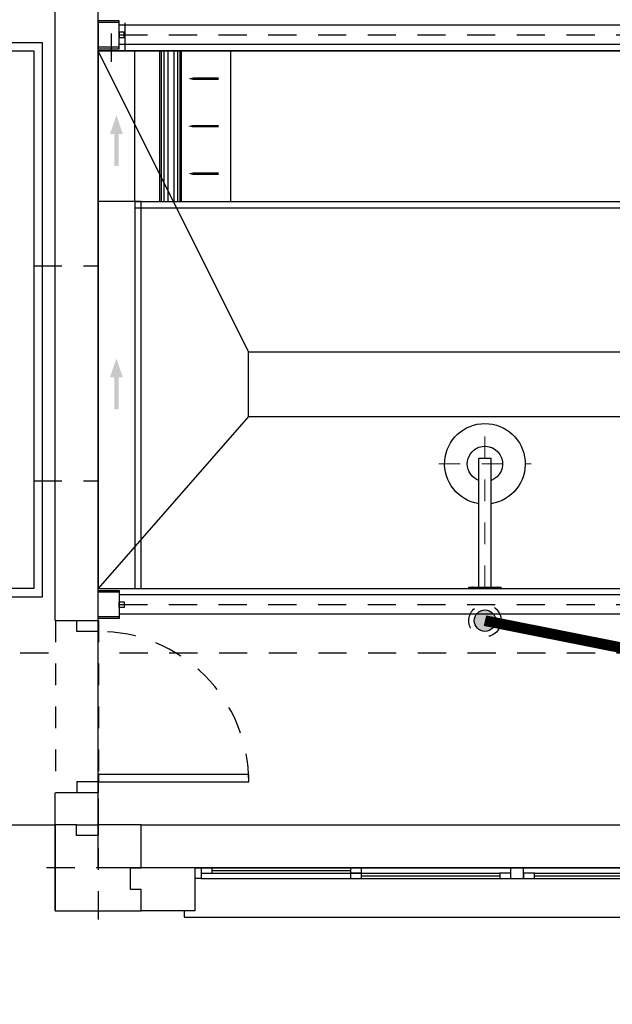
# Model space of a CAD drawing. Units: metres. Extents: x 0 to 331, y -21 to 48.
# Drawn here: x 140 to 142, y -10 to -5 of the extents above; entities that cross this region are included whole.
import ezdxf
from ezdxf import colors
from ezdxf.entities.mleader import LeaderData, LeaderLine
from ezdxf.math import Vec2, Vec3

# ---------------------------------------------------------------- set-up
doc = ezdxf.new("R2010")
doc.units = ezdxf.units.M
doc.header["$LTSCALE"] = 0.2625
doc.header["$MEASUREMENT"] = 0
for name, pattern in [('AXES2', [28.575, 19.05, -3.175, 3.175, -3.175]), ('CACHE2', [4.7625, 3.175, -1.5875]), ('HIDDEN', [0.375, 0.25, -0.125]), ('TRAZO_Y_PUNTO', [1, 0.5, -0.25, 0, -0.25]), ('TRAZOS', [0.75, 0.5, -0.25]), ('TRAZOS2', [0.375, 0.25, -0.125])]:
    doc.linetypes.add(name, pattern=pattern)
doc.layers.add('02 SAN Y ELEC', color=202, linetype='Continuous')
for name, color, linetype, lineweight in [('axes', 2, 'AXES2', 5), ('equipement caché', 100, 'CACHE2', 5), ('equipement fort', 1, 'Continuous', 25)]:
    doc.layers.add(name, color=color, linetype=linetype, lineweight=lineweight)
doc.styles.add('cotas', font='simplex.shx', dxfattribs={"width": 0.8, "height": 0.075})

# ---------------------------------------------------------------- blocks, each defined once
blk = doc.blocks.new('Flecha2')
at = {"color": 0}
for points in [[(0, 0.00025), (0, -0.00025), (0.0037, 0.00025), (0.0037, -0.00025)], [(0.0037, 0.00075), (0.0059, 0), (0.0037, 0.00075), (0.0037, -0.00075)]]:
    blk.add_solid(points, dxfattribs=at)
blk = doc.blocks.new('CARRO DESARENADO PLANTA1')
at = {"color": 0}
for p, q in [((1.0981, 0.1407), (1, 0.1407)), ((1, 0.1407), (1, 0.0093)), ((1.0981, 0.0093), (1.0981, 0.1407)), ((1.0981, 0.1318), (1, 0.1318)), ((11.9019, 0.1198), (1.0981, 0.1198)), ((1.1212, 0.0881), (1.0981, 0.0881)), ((1.0981, 0.0881), (1.0981, 0.0619)), ((1.0981, 0.0619), (1.1212, 0.0619)), ((1.1212, 0.0619), (1.1212, 0.0881)), ((1.0981, 0.0182), (1, 0.0182)), ((1, 0.0093), (1.0981, 0.0093)), ((11.9019, 0.0302), (1.0981, 0.0302)), ((1.6159, 0), (1.6159, -0.7)), ((1.2852, 0), (1.2852, -0.7)), ((1.2925, 0), (1.2925, -0.7)), ((1.3055, 0), (1.3055, -0.7)), ((1.3237, 0), (1.3237, -0.7)), ((1.3518, 0), (1.3518, -0.7)), ((1.3691, 0), (1.3691, -0.7)), ((1.3803, 0), (1.3803, -0.7)), ((1.3868, 0), (1.3868, -0.7)), ((1.17, -0.7), (12, -0.7)), ((1.17, -0.7), (1.17, -0.73)), ((1.17, -0.73), (12, -0.73)), ((1, -2.5093), (1.0981, -2.5093)), ((1, -2.6407), (1, -2.5093)), ((1.0981, -2.5182), (1, -2.5182)), ((1.0981, -2.5093), (1.0981, -2.6407)), ((11.9019, -2.5302), (1.0981, -2.5302)), ((1.0981, -2.5619), (1.1212, -2.5619)), ((1.0981, -2.5881), (1.0981, -2.5619)), ((1.1212, -2.5619), (1.1212, -2.5881)), ((1.1212, -2.5881), (1.0981, -2.5881)), ((1.0981, -2.6318), (1, -2.6318)), ((1.0981, -2.6407), (1, -2.6407)), ((11.9019, -2.6198), (1.0981, -2.6198))]:
    blk.add_line(p, q, dxfattribs=at)
at = {"color": 0, "linetype": 'TRAZOS'}
for p, q in [((1.0981, 0.075), (11.9019, 0.075)), ((1.0981, -2.575), (11.9019, -2.575))]:
    blk.add_line(p, q, dxfattribs=at)
at = {"color": 254}
for p, q in [((1, 0), (12, 0)), ((1, -2.5), (12, -2.5))]:
    blk.add_line(p, q, dxfattribs=at)
at = {"color": 0, "linetype": 'ByBlock', "lineweight": -2}
for points in [[(1.17, -0.7), (1.17, 0)], [(1.17, -0.7), (1, -0.7)]]:
    blk.add_lwpolyline(points, dxfattribs=at)
at = {"color": 0}
blk.add_lwpolyline([(1.2852, 0), (1.6159, 0)], dxfattribs=at)
for points in [[(1.5612, -0.1291, 0.0112, 0.0112, 0), (1.4826, -0.1291, 0.0321, 0, 0), (1.4193, -0.1291, 0, 0, 0)], [(1.5612, -0.35, 0.0112, 0.0112, 0), (1.4826, -0.35, 0.0321, 0, 0), (1.4193, -0.35, 0, 0, 0)], [(1.5612, -0.5709, 0.0112, 0.0112, 0), (1.4826, -0.5709, 0.0321, 0, 0), (1.4193, -0.5709, 0, 0, 0)]]:
    blk.add_lwpolyline(points, format="xyseb", dxfattribs=at)
blk.add_lwpolyline([(1.2, -0.7), (1.17, -0.7), (1.17, -2.5), (1.2, -2.5)], close=True, dxfattribs=at)
at = {"xscale": -40, "yscale": 40, "zscale": 40, "rotation": 270}
for p in [(1.085, -0.5351), (1.085, -1.6665)]:
    blk.add_blockref('Flecha2', p, dxfattribs=at)
blk = doc.blocks.new('A$C6f7f454c')
at = {"layer": 'axes', "color": 0, "linetype": 'TRAZO_Y_PUNTO'}
for p, q in [((772.3, -286.1), (772.3, 286.1)), ((8, 0), (1055.6, 0))]:
    blk.add_line(p, q, dxfattribs=at)
at = {"layer": 'axes', "color": 0}
for p, q in [((-3, 80), (11, 80)), ((-3, -80), (11, -80))]:
    blk.add_line(p, q, dxfattribs=at)
at = {"layer": 'equipement caché', "color": 0}
for p, q in [((0, 86), (8, 86)), ((0, 74), (8, 74)), ((0, -74), (8, -74)), ((0, -86), (8, -86))]:
    blk.add_line(p, q, dxfattribs=at)
at = {"layer": 'equipement fort', "color": 0}
for p, q in [((0, -100), (0, 100)), ((0, 100), (8, 100)), ((8, -100), (8, 100)), ((8, 38.1), (808, 38.1)), ((808, -36.2), (808, 36.3)), ((8, -38), (808, -38)), ((0, -100), (8, -100))]:
    blk.add_line(p, q, dxfattribs=at)
for radius, start, end in [(250, 188.75444, 171.24556), (109.7, 339.70078, 159.70078), (109.7, 200.29922, 339.70078)]:
    blk.add_arc((772.3, 0), radius, start, end, dxfattribs=at)
blk = doc.blocks.new('A$C582327A8')
at = {"color": 0, "linetype": 'TRAZO_Y_PUNTO', "lineweight": -2}
blk.add_line((-19.6375, -0.85), (-19.6375, 0.2), dxfattribs=at)
at = {"color": 0, "linetype": 'TRAZOS', "lineweight": -2}
for p, q in [((-19.7, -0.8), (-19.7, 0)), ((-19.575, -0.8), (-19.575, 0))]:
    blk.add_line(p, q, dxfattribs=at)
at = {"color": 0}
for p, q in [((-19, -2.2), (-19.7, -0.8)), ((-19, -2.2), (-9.4, -2.2)), ((-19, -2.5), (-19, -2.2)), ((-19, -2.5), (-19.7, -3.3)), ((-19, -2.5), (-9.4, -2.5))]:
    blk.add_line(p, q, dxfattribs=at)
at = {"color": 0, "linetype": 'ByBlock', "lineweight": -2}
for points in [[(-19.96, -3.34), (-24.14, -3.34), (-24.14, -0.76), (-19.96, -0.76)], [(-20, -2.3), (-20, -3.3), (-24.1, -3.3), (-24.1, -0.8), (-20, -0.8)]]:
    blk.add_lwpolyline(points, close=True, dxfattribs=at)
for points in [[(-8.7, -0.8), (-19.7, -0.8), (-19.7, -3.3), (-8.7, -3.3)], [(-24.4, -3.6), (-21.45, -3.6), (-21.45, -4.4), (-8.7, -4.4)]]:
    blk.add_lwpolyline(points, dxfattribs=at)
at = {"color": 0, "linetype": 'TRAZOS', "lineweight": -2}
for points in [[(-20, -1.8), (-19.7, -1.8)], [(-20, -2.8), (-19.7, -2.8)], [(-21.45, -3.6), (-8.7, -3.6)]]:
    blk.add_lwpolyline(points, dxfattribs=at)
blk = doc.blocks.new('A$C051978b6')
at = {"color": 252, "linetype": 'Continuous'}
blk.add_blockref('CARRO DESARENADO PLANTA1', (-20, -0.8), dxfattribs=at)
blk.add_blockref('A$C582327A8', (0.7, 0), dxfattribs=at)
at = {"color": 252, "linetype": 'Continuous', "xscale": -0.00075, "yscale": 0.00075, "zscale": 0.00075, "rotation": 270}
blk.add_blockref('A$C6f7f454c', (-17.2, -3.3), dxfattribs=at)
blk = doc.blocks.new('A$C12A142B9')
at = {"color": 255, "linetype": 'Continuous'}
blk.add_wipeout([(-1.5, -0.025), (1.5, -0.025), (1.5, -0.275), (-1.5, -0.275)], dxfattribs=at)
at = {"color": 4}
blk.add_line((-1.5, -0.05), (-1.5, -0.25), dxfattribs=at)
at = {"color": 1, "linetype": 'Continuous'}
for p, q in [((1.47, -0.05), (-1.47, -0.05)), ((-0.775, -0.05), (-1.42, -0.05)), ((-0.775, -0.0625), (-1.42, -0.0625)), ((-0.775, -0.075), (-1.42, -0.075)), ((-0.08, -0.075), (-0.725, -0.075)), ((-0.08, -0.0875), (-0.725, -0.0875)), ((-0.03, -0.1), (-0.03, -0.05)), ((0.03, -0.1), (0.03, -0.05)), ((0.725, -0.075), (0.08, -0.075)), ((0.725, -0.0875), (0.08, -0.0875)), ((1.42, -0.05), (0.775, -0.05)), ((1.42, -0.0625), (0.775, -0.0625)), ((1.42, -0.075), (0.775, -0.075)), ((1.47, -0.1), (-1.47, -0.1)), ((-0.08, -0.1), (-0.725, -0.1)), ((0.725, -0.1), (0.08, -0.1))]:
    blk.add_line(p, q, dxfattribs=at)
for points in [[(-1.5, -0.05), (-1.47, -0.05), (-1.47, -0.1), (-1.5, -0.1)], [(1.5, -0.05), (1.47, -0.05), (1.47, -0.1), (1.5, -0.1)], [(1.55, -0.25), (1.55, -0.28), (-1.55, -0.28), (-1.55, -0.25)]]:
    blk.add_lwpolyline(points, dxfattribs=at)
for points in [[(-1.42, -0.05), (-1.42, -0.075), (-1.47, -0.075), (-1.47, -0.05)], [(-0.725, -0.05), (-0.725, -0.075), (-0.775, -0.075), (-0.775, -0.05)], [(-0.725, -0.075), (-0.725, -0.1), (-0.775, -0.1), (-0.775, -0.075)], [(-0.03, -0.075), (-0.03, -0.1), (-0.08, -0.1), (-0.08, -0.075)], [(0.08, -0.075), (0.08, -0.1), (0.03, -0.1), (0.03, -0.075)], [(0.775, -0.05), (0.775, -0.075), (0.725, -0.075), (0.725, -0.05)], [(0.775, -0.075), (0.775, -0.1), (0.725, -0.1), (0.725, -0.075)], [(1.47, -0.05), (1.47, -0.075), (1.42, -0.075), (1.42, -0.05)]]:
    blk.add_lwpolyline(points, close=True, dxfattribs=at)
at = {"color": 4}
blk.add_lwpolyline([(1.5, -0.05), (1.5, -0.25)], dxfattribs=at)
blk = doc.blocks.new('A$C7ae2d959')
at = {"color": 0, "linetype": 'ByBlock', "lineweight": -2}
blk.add_wipeout([(0.2, -0.4), (0.2, -0.35), (0.1, -0.35), (0.1, -0.4), (0, -0.4), (0, 0), (0.4, 0), (0.4, -0.1), (0.35, -0.1), (0.35, -0.2), (0.4, -0.2), (0.4, -0.4)], dxfattribs=at)
at = {"color": 1, "linetype": 'TRAZO_Y_PUNTO'}
for p, q in [((0.2, -0.5227), (0.2, 0.1227)), ((0.5227, -0.2), (-0.1227, -0.2))]:
    blk.add_line(p, q, dxfattribs=at)
at = {"color": 0, "linetype": 'ByBlock', "lineweight": -2}
blk.add_lwpolyline([(0.2, -0.4), (0.2, -0.35), (0.1, -0.35), (0.1, -0.4), (0, -0.4), (0, 0), (0.4, 0), (0.4, -0.1), (0.35, -0.1), (0.35, -0.2), (0.4, -0.2), (0.4, -0.4), (0.2, -0.4)], close=True, dxfattribs=at)
blk = doc.blocks.new('A$C7D5C0E2D')
at = {"color": 255, "linetype": 'Continuous'}
blk.add_wipeout([(0, 0.225), (0, -0.05), (-0.8, -0.05), (-0.8, 0.225)], dxfattribs=at)
at = {"color": 4}
for p, q in [((-0.8, 0.2), (-0.8, 0)), ((0, 0.2), (0, 0))]:
    blk.add_line(p, q, dxfattribs=at)
at = {"color": 9, "linetype": 'HIDDEN', "true_color": 0xc7c8ca}
for points in [[(0, 0.2), (-0.8, 0.2)], [(0, 0), (-0.8, 0)]]:
    blk.add_lwpolyline(points, dxfattribs=at)
at = {"color": 2, "linetype": 'Continuous'}
for points in [[(-0.8, 0.1), (-0.8, 0), (-0.75, 0), (-0.75, 0.1)], [(0, 0.1), (0, 0), (-0.05, 0), (-0.05, 0.1)], [(-0.75, 0), (-0.75, -0.7), (-0.715, -0.7), (-0.715, 0)]]:
    blk.add_lwpolyline(points, close=True, dxfattribs=at)
at = {"color": 1, "linetype": 'TRAZOS'}
blk.add_lwpolyline([(-0.75, -0.7, 0.414214), (-0.05, 0)], format="xyb", dxfattribs=at)
blk = doc.blocks.new('ACO ELEC')
at = {"layer": '02 SAN Y ELEC'}
h = blk.add_hatch(color=0, dxfattribs=at)
h.dxf.hatch_style = 1
edge = h.paths.add_edge_path()
edge.add_arc((0, 0), 0.05, 0, 360)
at = {"layer": '02 SAN Y ELEC', "color": 0, "linetype": 'HIDDEN', "ltscale": 0.5}
blk.add_circle((0, 0), 0.075, dxfattribs=at)
at = {"layer": '02 SAN Y ELEC', "color": 0}
blk.add_circle((0, 0), 0.05, dxfattribs=at)

msp = doc.modelspace()

# ---------------------------------------------------------------- leaders
at = {"color": 1}
ml = msp.add_multileader_mtext('Standard', dxfattribs=at)
ml.set_content('{\\C2;NOTA:}\\PTODAS LAS CANALIZACIONES ELÉCTRICAS SE EJECUTARÁN \\PBAJO LA LOSA DE CIMENTACIÓN, NO EMBUTIDAS EN ÉSTA.', color=1, style='cotas')
ml.set_leader_properties()
ml.build(insert=Vec2(0, 0))
ml.multileader.update_dxf_attribs({"has_text_frame": 1, "text_left_attachment_type": 5, "text_right_attachment_type": 5, "dogleg_length": 0.00589, "arrow_head_size": 0.2025})
ctx = ml.context
ctx.base_point, ctx.char_height, ctx.arrow_head_size, ctx.landing_gap_size, ctx.plane_origin = Vec3(156.4455, -18.2507), 0.135, 0.2025, 0.1125, Vec3(156.0078, -17.1086)
ctx.left_attachment, ctx.right_attachment = 5, 5
notes = []
notes.append((ctx, [(0, (0, 0, 0), (0, 0), (1, 0), 1, [])]))
ctx.mtext.insert = Vec3(156.558, -17.5873)
ctx.mtext.has_bg_fill, ctx.mtext.bg_color, ctx.mtext.bg_scale_factor, ctx.mtext.bg_transparency, ctx.mtext.use_window_bg_color = 1, -1023410167, 1.5, 0, 1
for ctx, leaders in notes:
    for number, flags, end, landing, length, lines in leaders:
        leader = LeaderData()
        leader.index, (leader.has_last_leader_line, leader.has_dogleg_vector, leader.attachment_direction) = number, flags
        leader.last_leader_point, leader.dogleg_vector, leader.dogleg_length = Vec3(end), Vec3(landing), length
        for number, points, colour, breaks in lines:
            line = LeaderLine()
            line.index, line.vertices, line.color, line.breaks = number, Vec3.list(points), colors.encode_raw_color(colour), breaks
            leader.lines.append(line)
        ctx.leaders.append(leader)

# ---------------------------------------------------------------- next in the draw order: block references
at = {"color": 0, "linetype": 'ByBlock', "lineweight": -2}
msp.add_blockref('A$C051978b6', (159.0996, -4.7895), dxfattribs=at)

# ---------------------------------------------------------------- next in the draw order: hatches: boundary and pattern name
h = msp.add_hatch(color=251)
h.dxf.hatch_style = 1
edge = h.paths.add_edge_path()
edge.add_arc((114.6643, 20.5585), 0.0302, 46.201, 133.799)
edge.add_line((114.6434, 20.5803), (114.6434, 20.572))
edge.add_arc((114.6455, 20.572), 0.00215, 180, 257.4)
edge.add_line((114.645, 20.5699), (114.6584, 20.5666))
edge.add_arc((114.6576, 20.5631), 0.00361, 0, 77.4, ccw=False)
edge.add_line((114.6612, 20.5631), (114.6612, 20.5103))
edge.add_arc((114.6576, 20.5103), 0.00361, 282.6, 360, ccw=False)
edge.add_line((114.6584, 20.5068), (114.6343, 20.5035))
edge.add_arc((114.6347, 20.5014), 0.00215, 102.6, 180)
edge.add_line((114.6326, 20.5014), (114.6326, 20.5))
edge.add_line((114.6326, 20.5), (114.696, 20.5))
edge.add_line((114.696, 20.5), (114.696, 20.5014))
edge.add_arc((114.6938, 20.5014), 0.00215, 0, 77.4)
edge.add_line((114.6943, 20.5035), (114.6702, 20.5068))
edge.add_arc((114.671, 20.5103), 0.00361, 180, 257.4, ccw=False)
edge.add_line((114.6673, 20.5103), (114.6673, 20.5631))
edge.add_arc((114.671, 20.5631), 0.00361, 102.6, 180, ccw=False)
edge.add_line((114.6702, 20.5666), (114.6835, 20.5699))
edge.add_arc((114.683, 20.572), 0.00215, 282.6, 360)
edge.add_arc((-91192.5573, 20.5761), 91307.2425, 359.999997379, 0.000002621)

# ---------------------------------------------------------------- next in the draw order: linework, layer by layer
at = {"color": 4, "linetype": 'ByBlock', "lineweight": -2}
msp.add_lwpolyline([(159.2996, -9.5895), (139.8996, -9.5895), (139.8996, -0.7895), (146.0998, -0.7895)], dxfattribs=at)
at = {"layer": '02 SAN Y ELEC', "color": 116, "linetype": 'TRAZOS2', "ltscale": 0.5, "true_color": 0x136734, "const_width": 0.05, "flags": 128}
msp.add_lwpolyline([(151.2496, -8.99, -0.0776), (141.8996, -8.2395, 1.258689)], format="xyb", dxfattribs=at)

# ---------------------------------------------------------------- next in the draw order: block references
at = {"layer": '02 SAN Y ELEC', "color": 116, "linetype": 'TRAZOS2', "true_color": 0x136734}
msp.add_blockref('ACO ELEC', (141.8996, -8.2395), dxfattribs=at)

# ---------------------------------------------------------------- next in the draw order: block references
at = {"rotation": 90}
msp.add_blockref('A$C7D5C0E2D', (140.1005, -8.2395), dxfattribs=at)
at = {"color": 6, "linetype": 'ByBlock', "lineweight": -2, "xscale": -1, "rotation": 180}
msp.add_blockref('A$C7ae2d959', (139.8996, -9.5895), dxfattribs=at)
at = {"color": 2, "linetype": 'Continuous', "xscale": -1}
msp.add_blockref('A$C12A142B9', (142.0496, -9.3395), dxfattribs=at)

# ---------------------------------------------------------------- next in the draw order: linework, layer by layer
at = {"color": 4, "linetype": 'ByBlock', "lineweight": -2}
for p, q in [((140.0996, -9.3895), (140.0996, -0.9895)), ((159.0996, -9.3895), (140.0996, -9.3895))]:
    msp.add_line(p, q, dxfattribs=at)

doc.saveas('drawing.dxf')
